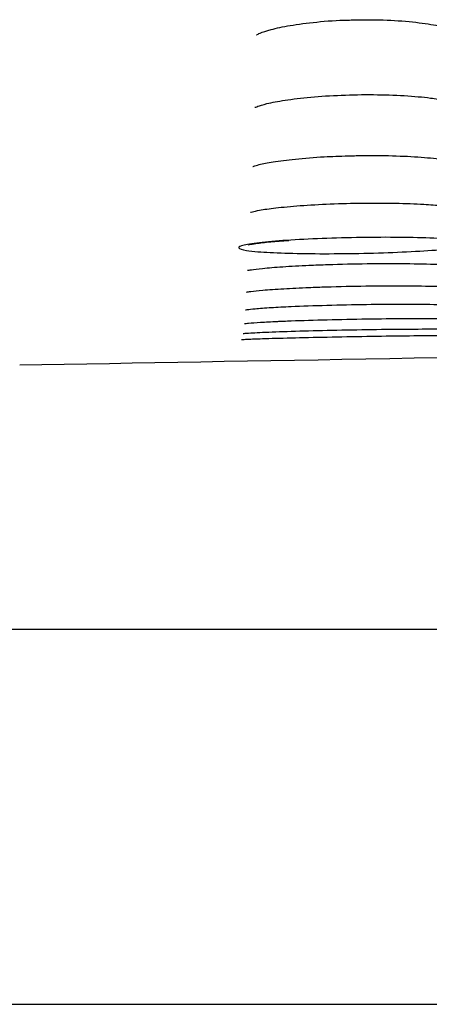
# Model space of a CAD drawing. Extents: x 97 to 993, y 101 to 752.
# Drawn here: x 215 to 216, y 355 to 359 of the extents above; entities that cross this region are included whole.
import ezdxf

# ---------------------------------------------------------------- set-up
doc = ezdxf.new("R2010")
doc.units = 0
for name, color, linetype in [('24F49332_FRONT_P', 7, 'CONTINUOUS'), ('__10_32_95_6_MCA', 7, 'CONTINUOUS'), ('DEFAULT', 7, 'CONTINUOUS')]:
    doc.layers.add(name, color=color, linetype=linetype)

# ---------------------------------------------------------------- blocks, each defined once
blk = doc.blocks.new('SE46')
at = {"layer": '24F49332_FRONT_P', "color": 7, "linetype": 'CONTINUOUS'}
for points, knots in [([(215.7771, 358.4671), (215.7772, 358.4671), (215.7782, 358.4678), (215.7882, 358.4731), (215.8211, 358.4841), (215.8808, 358.497), (215.962, 358.5075), (216.0323, 358.5131), (216.067, 358.5132), (216.0712, 358.5132)], [0, 0, 0, 0, 0.035233, 0.149858, 0.323261, 0.524095, 0.745989, 0.973779, 1, 1, 1, 1]), ([(216.0712, 358.5132), (216.1034, 358.5138), (216.1618, 358.5146), (216.2534, 358.509), (216.3275, 358.499), (216.3756, 358.4875), (216.3937, 358.4799), (216.3956, 358.4786), (216.3957, 358.4786)], [0, 0, 0, 0, 0.190929, 0.405621, 0.618283, 0.803508, 0.95432, 1, 1, 1, 1]), ([(215.7717, 358.2413), (215.7717, 358.2413), (215.7722, 358.2417), (215.7803, 358.2454), (215.8097, 358.2541), (215.8647, 358.2647), (215.9443, 358.2742), (216.0397, 358.2804), (216.1412, 358.2821), (216.2367, 358.2789), (216.3161, 358.2719), (216.3468, 358.2661), (216.3617, 358.2631)], [0, 0, 0, 0, 0.011212, 0.071892, 0.159265, 0.271056, 0.393305, 0.520836, 0.649198, 0.777308, 0.904764, 1, 1, 1, 1]), ([(215.7655, 358.0578), (215.7655, 358.0578), (215.7687, 358.0593), (215.7863, 358.0646), (215.8281, 358.073), (215.8965, 358.0817), (215.9798, 358.0885), (216.0343, 358.0902), (216.0619, 358.091)], [0, 0, 0, 0, 0.070101, 0.196526, 0.383567, 0.596918, 0.825564, 1, 1, 1, 1]), ([(216.0619, 358.091), (216.071, 358.0913), (216.1102, 358.0929), (216.189, 358.0922), (216.2803, 358.0884), (216.3516, 358.0814), (216.3938, 358.074), (216.4069, 358.0698), (216.4076, 358.0694), (216.4076, 358.0694)], [0, 0, 0, 0, 0.052137, 0.262112, 0.471359, 0.678464, 0.853043, 0.979431, 1, 1, 1, 1]), ([(215.7586, 357.9159), (215.7586, 357.9159), (215.7587, 357.9159), (215.764, 357.9177), (215.7876, 357.9229), (215.8361, 357.9298), (215.9112, 357.9368), (216.005, 357.9422), (216.108, 357.9449), (216.2082, 357.9445), (216.2962, 357.9415), (216.3343, 357.9382), (216.3538, 357.9364)], [0, 0, 0, 0, 0.002708, 0.053337, 0.13393, 0.244417, 0.368933, 0.499367, 0.630872, 0.762848, 0.893926, 1, 1, 1, 1]), ([(215.0413, 357.4416), (215.7757, 357.4544), (216.575, 357.4686), (217.8665, 357.4916), (218.3125, 357.4995), (219.2363, 357.516), (219.717, 357.5245), (221.1793, 357.5505), (222.1837, 357.5684), (224.2508, 357.6049), (225.3217, 357.6237), (227.4305, 357.6605), (228.4787, 357.6787), (230.0413, 357.7057), (230.5589, 357.7146), (231.5676, 357.7319), (232.0615, 357.7403), (233.0289, 357.7569), (233.5024, 357.765), (234.4285, 357.7808), (234.8831, 357.7886), (236.1916, 357.811), (236.9954, 357.8248), (237.7299, 357.8377)], [0, 0, 0, 0, 0.125, 0.125, 0.1875, 0.1875, 0.25, 0.25, 0.375, 0.375, 0.5, 0.5, 0.625, 0.625, 0.6875, 0.6875, 0.75, 0.75, 0.8125, 0.8125, 0.875, 0.875, 1, 1, 1, 1]), ([(216.374, 357.8326), (216.3886, 357.8315), (216.4015, 357.8304), (216.4123, 357.8291), (216.431, 357.827), (216.4437, 357.8244), (216.4493, 357.8218), (216.4548, 357.8191), (216.4534, 357.8163), (216.4452, 357.8135), (216.437, 357.8107), (216.4217, 357.8078), (216.4007, 357.8051), (216.3796, 357.8024), (216.3523, 357.7999), (216.3209, 357.7976), (216.2895, 357.7954), (216.2532, 357.7934), (216.2149, 357.7918), (216.1767, 357.7902), (216.1354, 357.789), (216.0946, 357.7882), (216.0538, 357.7874), (216.0122, 357.7871), (215.9734, 357.7872), (215.9346, 357.7874), (215.8973, 357.788), (215.8649, 357.789), (215.8324, 357.7901), (215.8038, 357.7916), (215.7813, 357.7934), (215.7672, 357.7946), (215.7553, 357.7959), (215.746, 357.7974), (215.7312, 357.7996), (215.7228, 357.8022), (215.7215, 357.805), (215.7203, 357.8077), (215.7261, 357.8106), (215.7385, 357.8135), (215.7509, 357.8164), (215.7702, 357.8193), (215.7948, 357.822), (215.8194, 357.8246), (215.8499, 357.8272), (215.8839, 357.8293), (215.9178, 357.8315), (215.9562, 357.8334), (215.9957, 357.8348), (216.0352, 357.8362), (216.077, 357.8372), (216.1177, 357.8376), (216.1584, 357.8381), (216.1991, 357.8381), (216.2364, 357.8376), (216.2737, 357.8371), (216.3087, 357.836), (216.3385, 357.8346), (216.3512, 357.834), (216.3631, 357.8333), (216.374, 357.8326)], [0, 0, 0, 0, 0.030694, 0.030694, 0.030694, 0.084611, 0.084611, 0.084611, 0.1385, 0.1385, 0.1385, 0.19238, 0.19238, 0.19238, 0.246087, 0.246087, 0.246087, 0.299692, 0.299692, 0.299692, 0.353241, 0.353241, 0.353241, 0.406781, 0.406781, 0.406781, 0.460408, 0.460408, 0.460408, 0.514038, 0.514038, 0.514038, 0.547597, 0.547597, 0.547597, 0.601537, 0.601537, 0.601537, 0.655469, 0.655469, 0.655469, 0.709268, 0.709268, 0.709268, 0.762919, 0.762919, 0.762919, 0.816501, 0.816501, 0.816501, 0.86997, 0.86997, 0.86997, 0.923527, 0.923527, 0.923527, 0.97722, 0.97722, 0.97722, 1, 1, 1, 1]), ([(215.7566, 357.8166), (215.7556, 357.8162), (215.7528, 357.815), (215.7508, 357.8144), (215.7556, 357.8157), (215.7762, 357.8194), (215.8169, 357.8242), (215.8558, 357.827), (215.8776, 357.8285)], [0, 0, 0, 0, 0.030629, 0.109098, 0.232891, 0.443409, 0.738329, 1, 1, 1, 1]), ([(215.749, 357.7352), (215.749, 357.7352), (215.7503, 357.7356), (215.7619, 357.7378), (215.7955, 357.7419), (215.8575, 357.747), (215.91, 357.7497), (215.9418, 357.7512)], [0, 0, 0, 0, 0.049154, 0.192465, 0.424579, 0.706005, 1, 1, 1, 1]), ([(215.9398, 357.7513), (215.9588, 357.7521), (215.9785, 357.7529), (215.9985, 357.7535), (216.0381, 357.7548), (216.0799, 357.7558), (216.1206, 357.7562), (216.1613, 357.7567), (216.2019, 357.7568), (216.239, 357.7564), (216.2763, 357.756), (216.3111, 357.7552), (216.3406, 357.7541), (216.353, 357.7536), (216.3646, 357.753), (216.3752, 357.7524)], [0, 0, 0, 0, 0.128674, 0.128674, 0.128674, 0.383289, 0.383289, 0.383289, 0.638249, 0.638249, 0.638249, 0.893634, 0.893634, 0.893634, 1, 1, 1, 1]), ([(215.746, 357.6679), (215.746, 357.6679), (215.7477, 357.6683), (215.7608, 357.6704), (215.7962, 357.6742), (215.8589, 357.6786), (215.911, 357.6809), (215.9414, 357.6822)], [0, 0, 0, 0, 0.057185, 0.206151, 0.441679, 0.724803, 1, 1, 1, 1]), ([(215.9394, 357.6823), (215.9571, 357.683), (215.9754, 357.6836), (215.9941, 357.6842), (216.0337, 357.6854), (216.0756, 357.6863), (216.1164, 357.6869), (216.1572, 357.6874), (216.1979, 357.6876), (216.2353, 357.6874), (216.2727, 357.6872), (216.3078, 357.6867), (216.3375, 357.6858), (216.3498, 357.6854), (216.3613, 357.685), (216.3718, 357.6846)], [0, 0, 0, 0, 0.121462, 0.121462, 0.121462, 0.379626, 0.379626, 0.379626, 0.637255, 0.637255, 0.637255, 0.895251, 0.895251, 0.895251, 1, 1, 1, 1]), ([(215.7427, 357.6128), (215.7427, 357.6128), (215.7429, 357.6128), (215.7487, 357.6139), (215.7734, 357.6165), (215.8025, 357.6189), (215.8252, 357.62), (215.8259, 357.62)], [0, 0, 0, 0, 0.020208, 0.204781, 0.54613, 0.987929, 1, 1, 1, 1]), ([(215.8225, 357.62), (215.841, 357.6211), (215.8618, 357.6222), (215.884, 357.6231), (215.9179, 357.6247), (215.9562, 357.626), (215.9957, 357.6271), (216.0353, 357.6282), (216.0773, 357.6291), (216.1181, 357.6297), (216.1589, 357.6303), (216.1996, 357.6305), (216.2369, 357.6305), (216.2742, 357.6305), (216.3092, 357.6301), (216.3388, 357.6295), (216.3508, 357.6293), (216.3619, 357.629), (216.3722, 357.6286)], [0, 0, 0, 0, 0.129327, 0.129327, 0.129327, 0.326953, 0.326953, 0.326953, 0.525285, 0.525285, 0.525285, 0.723187, 0.723187, 0.723187, 0.921252, 0.921252, 0.921252, 1, 1, 1, 1]), ([(215.7391, 357.5698), (215.7391, 357.5698), (215.7409, 357.5702), (215.7536, 357.5716), (215.7863, 357.5741), (215.8219, 357.5758), (215.8429, 357.5768)], [0, 0, 0, 0, 0.081818, 0.302278, 0.657439, 1, 1, 1, 1]), ([(215.8394, 357.5768), (215.8535, 357.5774), (215.8687, 357.578), (215.8846, 357.5786), (215.9186, 357.5799), (215.9569, 357.5811), (215.9965, 357.5821), (216.0361, 357.5831), (216.0782, 357.584), (216.119, 357.5846), (216.1597, 357.5852), (216.2004, 357.5856), (216.2377, 357.5857), (216.2749, 357.5858), (216.3098, 357.5857), (216.3394, 357.5854), (216.3511, 357.5852), (216.362, 357.585), (216.3721, 357.5848)], [0, 0, 0, 0, 0.096155, 0.096155, 0.096155, 0.301758, 0.301758, 0.301758, 0.508105, 0.508105, 0.508105, 0.713985, 0.713985, 0.713985, 0.919949, 0.919949, 0.919949, 1, 1, 1, 1]), ([(215.7646, 357.5413), (215.7736, 357.5418), (215.7839, 357.5424), (215.7953, 357.5429), (215.8199, 357.544), (215.8506, 357.5451), (215.8847, 357.5462), (215.9187, 357.5472), (215.957, 357.5483), (215.9966, 357.5492), (216.0363, 357.5501), (216.0783, 357.5509), (216.1192, 357.5515), (216.1599, 357.5522), (216.2006, 357.5527), (216.2379, 357.5529), (216.2751, 357.5532), (216.31, 357.5533), (216.3396, 357.5533), (216.3509, 357.5532), (216.3616, 357.5532), (216.3715, 357.5531)], [0, 0, 0, 0, 0.079303, 0.079303, 0.079303, 0.250554, 0.250554, 0.250554, 0.421405, 0.421405, 0.421405, 0.59289, 0.59289, 0.59289, 0.763975, 0.763975, 0.763975, 0.935083, 0.935083, 0.935083, 1, 1, 1, 1]), ([(215.7299, 357.5206), (215.7299, 357.5206), (215.7302, 357.5206), (215.7348, 357.5209), (215.7452, 357.5214), (215.7529, 357.5217)], [0, 0, 0, 0, 0.055059, 0.437841, 1, 1, 1, 1]), ([(215.7349, 357.5391), (215.7349, 357.5391), (215.735, 357.5391), (215.7396, 357.5396), (215.7506, 357.5406), (215.7654, 357.5413), (215.7691, 357.5415)], [0, 0, 0, 0, 0.009132, 0.283699, 0.849498, 1, 1, 1, 1]), ([(215.7493, 357.5216), (215.7611, 357.5221), (215.7767, 357.5227), (215.7952, 357.5233), (215.8198, 357.5241), (215.8504, 357.5249), (215.8845, 357.5258), (215.9185, 357.5266), (215.9569, 357.5275), (215.9964, 357.5283), (216.0361, 357.5291), (216.0782, 357.5299), (216.119, 357.5306), (216.1598, 357.5312), (216.2005, 357.5318), (216.2378, 357.5323), (216.275, 357.5327), (216.3099, 357.5331), (216.3395, 357.5333), (216.3506, 357.5333), (216.361, 357.5334), (216.3707, 357.5334)], [0, 0, 0, 0, 0.122706, 0.122706, 0.122706, 0.286134, 0.286134, 0.286134, 0.449221, 0.449221, 0.449221, 0.612935, 0.612935, 0.612935, 0.776263, 0.776263, 0.776263, 0.939589, 0.939589, 0.939589, 1, 1, 1, 1])]:
    blk.add_open_spline(points, degree=3, knots=knots, dxfattribs=at)
at = {"layer": '__10_32_95_6_MCA', "color": 7, "linetype": 'CONTINUOUS'}
for p, q in [((212.7923, 356.621), (238.7543, 356.621)), ((212.7312, 355.4551), (238.8154, 355.4551))]:
    blk.add_line(p, q, dxfattribs=at)

msp = doc.modelspace()

# ---------------------------------------------------------------- block references
at = {"layer": 'DEFAULT'}
msp.add_blockref('SE46', (0, 0), dxfattribs=at)

doc.saveas('drawing.dxf')
